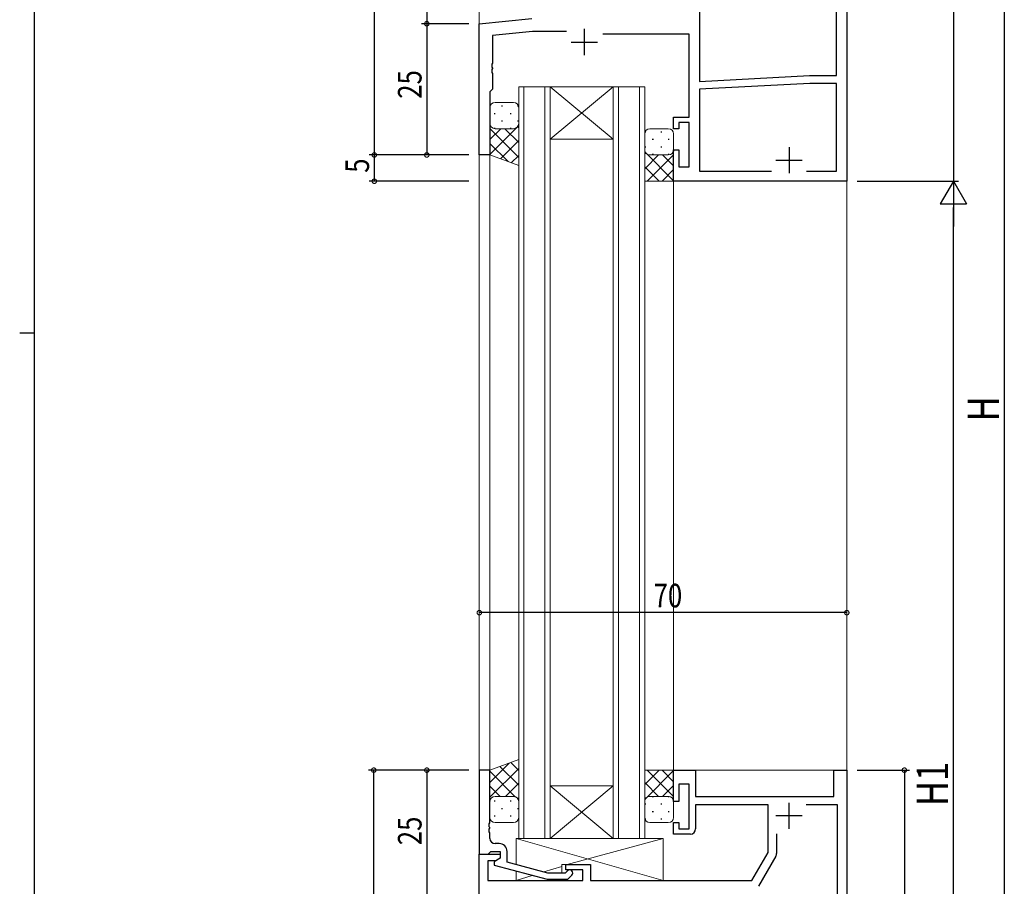
# Model space of a CAD drawing. Extents: x 0 to 793, y 0 to 564.
# Drawn here: x 0 to 188, y 193 to 359 of the extents above; entities that cross this region are included whole.
import ezdxf

# ---------------------------------------------------------------- set-up
doc = ezdxf.new("R2010")
doc.units = 0
for name, color, linetype in [('YKK_11', 7, 'CONTINUOUS'), ('YKK_12', 2, 'CONTINUOUS'), ('YKK_13', 4, 'CONTINUOUS'), ('YKK_D', 6, 'CONTINUOUS'), ('YKK_ZWAK', 7, 'CONTINUOUS')]:
    doc.layers.add(name, color=color, linetype=linetype)
doc.styles.get("Standard").update_dxf_attribs({"font": 'ROMANS.SHX', "bigfont": 'EXTFONT.SHX'})

# ---------------------------------------------------------------- blocks, each defined once
blk = doc.blocks.new('A201')
at = {"layer": 'YKK_ZWAK', "color": 254, "linetype": 'Continuous'}
for p, q in [((21, 35), (21, 410)), ((19, 222.5), (21, 222.5))]:
    blk.add_line(p, q, dxfattribs=at)

msp = doc.modelspace()

# ---------------------------------------------------------------- linework, layer by layer
at = {"layer": 'YKK_11', "color": 7, "linetype": 'Continuous', "lineweight": 30, "ltscale": 0.5}
for p, q in [((157.55, 402.82), (157.55, 327.82)), ((129.48, 365.39), (129.48, 346.82)), ((155.62, 347.92), (155.62, 365.39)), ((87.55, 357.82), (97.55, 358.82)), ((87.55, 332.82), (87.55, 357.82)), ((107.55, 356.82), (107.55, 351.82)), ((97.68, 356.32), (90.05, 355.56)), ((90.05, 355.56), (90.05, 350.28)), ((104.17, 356.32), (97.68, 356.32)), ((127.55, 355.82), (111.11, 355.82)), ((127.55, 340.02), (127.55, 355.82)), ((105.05, 354.32), (110.05, 354.32)), ((90.05, 350.28), (89.93, 350.09)), ((89.93, 350.09), (89.93, 349.54)), ((89.93, 349.54), (90.05, 349.36)), ((90.05, 349.28), (89.93, 349.09)), ((89.93, 349.09), (89.93, 348.54)), ((90.05, 349.36), (90.05, 349.28)), ((89.93, 348.54), (90.05, 348.36)), ((90.05, 348.36), (90.05, 345.32)), ((129.48, 346.82), (150.47, 347.92)), ((150.47, 347.92), (155.62, 347.92)), ((90.05, 345.32), (89.55, 344.82)), ((150.51, 346.42), (129.48, 345.32)), ((129.48, 345.32), (129.48, 329.75)), ((155.62, 346.42), (150.51, 346.42)), ((155.62, 329.75), (155.62, 346.42)), ((89.55, 344.82), (89.55, 332.82)), ((124.55, 340.02), (127.55, 340.02)), ((124.55, 337.82), (124.55, 340.02)), ((125.55, 337.82), (124.55, 337.82)), ((125.55, 339.02), (125.55, 337.82)), ((127.55, 339.02), (125.55, 339.02)), ((127.55, 330.52), (127.55, 339.02)), ((146.55, 334.32), (146.55, 329.32)), ((89.55, 332.82), (87.55, 332.82)), ((124.55, 333.82), (125.55, 333.82)), ((124.55, 327.82), (124.55, 333.82)), ((125.55, 333.82), (125.55, 330.52)), ((125.55, 330.52), (127.55, 330.52)), ((144.05, 331.82), (149.05, 331.82)), ((129.48, 329.75), (143.2, 329.75)), ((149.9, 329.75), (155.62, 329.75)), ((149.9, 329.75), (155.62, 329.75)), ((157.55, 327.82), (124.55, 327.82)), ((124.55, 215.62), (128.75, 215.62)), ((124.55, 209.62), (124.55, 215.62)), ((128.75, 215.62), (128.75, 210.62)), ((155.05, 215.62), (157.55, 215.62)), ((155.05, 210.62), (155.05, 215.62)), ((157.55, 215.62), (157.55, 80.62)), ((125.55, 212.92), (125.55, 209.62)), ((127.55, 212.92), (125.55, 212.92)), ((127.55, 204.42), (127.55, 212.92)), ((128.75, 210.62), (155.05, 210.62)), ((125.55, 209.62), (124.55, 209.62)), ((128.75, 208.99), (128.75, 204.42)), ((142.55, 208.99), (128.75, 208.99)), ((142.55, 199.92), (142.55, 208.99)), ((146.55, 204.42), (146.55, 209.42)), ((155.75, 208.99), (149.79, 208.99)), ((155.75, 154.02), (155.75, 208.99)), ((149.05, 206.92), (144.05, 206.92)), ((124.55, 205.62), (125.55, 205.62)), ((124.55, 203.42), (124.55, 205.62)), ((125.55, 205.62), (125.55, 204.42)), ((127.75, 203.42), (124.55, 203.42)), ((125.55, 204.42), (127.55, 204.42)), ((144.18, 203.5), (144.18, 199.75)), ((144.18, 203.5), (144.18, 199.75)), ((87.55, 199.62), (91.55, 199.62)), ((87.55, 190.62), (87.55, 199.62)), ((91.55, 198.82), (90.69, 198.32)), ((91.55, 199.62), (91.55, 198.82)), ((139.49, 194.62), (142.55, 199.92)), ((144.05, 199.25), (140.72, 193.49)), ((89.18, 198.32), (89.18, 194.62)), ((90.69, 198.32), (89.18, 198.32)), ((104.05, 197.62), (108.75, 197.62)), ((104.05, 196.62), (104.05, 197.62)), ((108.75, 197.62), (108.75, 194.62)), ((107.25, 196.62), (104.05, 196.62)), ((107.25, 194.62), (107.25, 196.62)), ((89.18, 194.62), (107.25, 194.62)), ((108.75, 194.62), (139.49, 194.62))]:
    msp.add_line(p, q, dxfattribs=at)
at = {"layer": 'YKK_11', "color": 7, "linetype": 'Continuous', "lineweight": 30}
for p, q in [((89.55, 215.62), (87.55, 215.62)), ((87.55, 215.62), (87.55, 199.62)), ((89.55, 205.58), (89.55, 215.62)), ((89.43, 205.39), (89.55, 205.58)), ((89.43, 204.84), (89.43, 205.39)), ((89.55, 204.66), (89.43, 204.84)), ((89.43, 204.39), (89.55, 204.58)), ((89.55, 204.58), (89.55, 204.66)), ((89.43, 203.84), (89.43, 204.39)), ((89.55, 203.66), (89.43, 203.84)), ((89.55, 202.62), (89.55, 203.66)), ((91.35, 201.62), (90.55, 201.62)), ((87.55, 199.62), (89.25, 199.62)), ((89.25, 199.62), (89.55, 199.92)), ((89.55, 199.92), (89.75, 200.12)), ((89.75, 200.12), (91.55, 200.12)), ((91.55, 198.82), (90.35, 198.12)), ((91.55, 200.12), (91.55, 198.82)), ((92.85, 198.1), (92.85, 200.12)), ((90.35, 198.12), (90.35, 197.52)), ((90.35, 197.52), (100.46, 194.82)), ((100.61, 196.02), (92.85, 198.1)), ((103.9, 196.02), (100.61, 196.02)), ((104.33, 196.44), (103.9, 196.02)), ((104.4, 194.82), (105.18, 195.59)), ((100.46, 194.82), (104.4, 194.82))]:
    msp.add_line(p, q, dxfattribs=at)
for centre, radius, start, end in [((90.55, 202.62), 1, 180, 270), ((91.35, 200.12), 1.5, 0, 90), ((104.75, 196.02), 0.6, 315, 135)]:
    msp.add_arc(centre, radius, start, end, dxfattribs=at)
at = {"layer": 'YKK_11', "color": 7, "linetype": 'Continuous', "lineweight": 30, "ltscale": 0.5}
for centre, start in [((127.75, 204.42), 270), ((143.18, 199.75), 330)]:
    msp.add_arc(centre, 1, start, 360, dxfattribs=at)
at = {"layer": 'YKK_12', "color": 2, "linetype": 'Continuous', "lineweight": 13}
for p, q in [((157.55, 536.94), (157.55, 95.62)), ((87.55, 215.62), (87.55, 366.61)), ((95.05, 202.62), (95.05, 345.82)), ((95.05, 345.82), (101.05, 345.82)), ((96.05, 345.82), (96.05, 202.62)), ((100.05, 202.62), (100.05, 345.82)), ((101.05, 345.82), (101.05, 202.62)), ((101.05, 345.82), (113.05, 335.82)), ((113.05, 345.82), (101.05, 335.82)), ((101.05, 345.82), (113.05, 345.82)), ((113.05, 202.62), (113.05, 345.82)), ((113.05, 345.82), (119.05, 345.82)), ((114.05, 345.82), (114.05, 202.62)), ((118.05, 202.62), (118.05, 345.82)), ((119.05, 345.82), (119.05, 202.62)), ((101.05, 335.82), (113.05, 335.82)), ((89.55, 215.62), (89.55, 332.82)), ((124.55, 215.62), (124.55, 327.82)), ((124.55, 215.62), (124.55, 327.82)), ((87.55, 215.62), (89.55, 215.62)), ((124.55, 215.62), (157.55, 215.62)), ((101.05, 212.62), (113.05, 212.62)), ((101.05, 202.62), (113.05, 212.62)), ((113.05, 202.62), (101.05, 212.62)), ((95.05, 202.62), (101.05, 202.62)), ((101.05, 202.62), (113.05, 202.62)), ((113.05, 202.62), (119.05, 202.62))]:
    msp.add_line(p, q, dxfattribs=at)
at = {"layer": 'YKK_13', "color": 4, "linetype": 'Continuous', "lineweight": 13}
for p, q in [((89.55, 341.82), (89.55, 338.82)), ((94.05, 342.82), (90.55, 342.82)), ((95.05, 338.82), (95.05, 341.82)), ((89.55, 332.82), (89.55, 338.82)), ((90.55, 337.82), (94.05, 337.82)), ((90.55, 337.82), (94.05, 337.82)), ((95.05, 338.82), (95.05, 330.82)), ((120.05, 337.82), (123.55, 337.82)), ((119.05, 333.82), (119.05, 336.82)), ((124.55, 336.82), (124.55, 333.82)), ((95.05, 330.82), (89.55, 332.82)), ((119.05, 333.82), (119.05, 327.82)), ((123.55, 332.82), (120.05, 332.82)), ((123.55, 332.82), (120.05, 332.82)), ((124.55, 327.82), (124.55, 333.82)), ((119.05, 327.82), (124.55, 327.82)), ((95.05, 217.62), (89.55, 215.62)), ((95.05, 209.62), (95.05, 217.62)), ((89.55, 215.62), (89.55, 209.62)), ((119.05, 215.62), (124.55, 215.62)), ((119.05, 209.62), (119.05, 215.62)), ((124.55, 215.62), (124.55, 209.62)), ((90.55, 210.62), (94.05, 210.62)), ((90.55, 210.62), (94.05, 210.62)), ((123.55, 210.62), (120.05, 210.62)), ((123.55, 210.62), (120.05, 210.62)), ((89.55, 206.62), (89.55, 209.62)), ((95.05, 209.62), (95.05, 206.62)), ((119.05, 209.62), (119.05, 206.62)), ((124.55, 206.62), (124.55, 209.62)), ((94.05, 205.62), (90.55, 205.62)), ((120.05, 205.62), (123.55, 205.62)), ((94.55, 197.64), (94.55, 202.62)), ((94.55, 202.62), (122.55, 202.62)), ((122.55, 194.62), (94.55, 202.62)), ((122.55, 202.62), (104.3, 197.62)), ((122.55, 202.62), (122.55, 194.62)), ((103.25, 197.29), (99.81, 196.23)), ((108.75, 197.62), (103.25, 197.62)), ((103.25, 197.62), (103.25, 196.02)), ((108.75, 194.62), (108.75, 197.62)), ((94.55, 194.62), (94.55, 196.4)), ((97.65, 195.57), (94.55, 194.62)), ((103.25, 194.62), (94.55, 194.62)), ((103.25, 194.82), (103.25, 194.62)), ((122.55, 194.62), (108.75, 194.62))]:
    msp.add_line(p, q, dxfattribs=at)
at = {"layer": 'YKK_13', "color": 4}
for p, q in [((91.79, 342.15), (91.99, 342.15)), ((94.82, 342.15), (94.99, 342.15)), ((90.37, 340.74), (90.57, 340.74)), ((93.4, 340.74), (93.6, 340.74)), ((89.58, 338.58), (89.55, 338.55)), ((95.05, 338.4), (89.55, 332.9)), ((89.55, 337.85), (95.05, 332.35)), ((91.64, 337.82), (89.55, 335.73)), ((90.37, 337.91), (90.57, 337.91)), ((91.79, 339.32), (91.99, 339.32)), ((92.41, 337.82), (95.05, 335.18)), ((93.4, 337.91), (93.6, 337.91)), ((94.82, 339.32), (95.02, 339.32)), ((94.85, 338.21), (95.05, 338.01)), ((119.29, 337.15), (119.11, 337.15)), ((120.7, 335.74), (120.5, 335.74)), ((122.32, 337.15), (122.12, 337.15)), ((123.73, 335.74), (123.53, 335.74)), ((89.55, 335.02), (93.02, 331.56)), ((95.05, 335.57), (91.57, 332.08)), ((119.29, 334.32), (119.09, 334.32)), ((122.32, 334.32), (122.12, 334.32)), ((95.05, 332.74), (93.64, 331.33)), ((119.05, 333.4), (124.55, 327.9)), ((119.26, 333.21), (119.05, 333.01)), ((121.69, 332.82), (119.05, 330.18)), ((124.55, 332.85), (119.52, 327.82)), ((120.7, 332.91), (120.5, 332.91)), ((122.46, 332.82), (124.55, 330.73)), ((123.73, 332.91), (123.53, 332.91)), ((124.52, 333.58), (124.55, 333.55)), ((119.05, 330.57), (121.8, 327.82)), ((124.55, 330.02), (122.35, 327.82)), ((93.24, 216.96), (89.55, 213.27)), ((95.05, 215.95), (89.55, 210.45)), ((91.47, 216.31), (95.05, 212.73)), ((93.54, 217.07), (95.05, 215.55)), ((89.55, 215.4), (94.39, 210.56)), ((119.05, 212.87), (121.8, 215.62)), ((119.05, 210.04), (124.55, 215.54)), ((124.55, 210.59), (119.52, 215.62)), ((124.55, 213.41), (122.35, 215.62)), ((89.55, 212.57), (91.5, 210.62)), ((95.05, 213.12), (92.55, 210.62)), ((121.69, 210.62), (119.05, 213.26)), ((122.46, 210.62), (124.55, 212.71)), ((95.05, 210.29), (94.9, 210.14)), ((119.26, 210.22), (119.05, 210.43)), ((120.7, 210.53), (120.5, 210.53)), ((123.73, 210.53), (123.53, 210.53)), ((89.55, 209.74), (89.56, 209.73)), ((90.37, 209.74), (90.57, 209.74)), ((91.79, 208.32), (91.99, 208.32)), ((93.4, 209.74), (93.6, 209.74)), ((94.82, 208.32), (95.02, 208.32)), ((94.99, 209.96), (95.05, 209.9)), ((119.29, 209.11), (119.09, 209.11)), ((122.32, 209.11), (122.12, 209.11)), ((124.52, 209.85), (124.55, 209.88)), ((90.37, 206.91), (90.57, 206.91)), ((93.4, 206.91), (93.6, 206.91)), ((120.7, 207.7), (120.5, 207.7)), ((123.73, 207.7), (123.53, 207.7)), ((119.29, 206.28), (119.11, 206.28)), ((122.32, 206.28), (122.12, 206.28))]:
    msp.add_line(p, q, dxfattribs=at)
at = {"layer": 'YKK_13', "color": 4, "linetype": 'Continuous', "lineweight": 13}
for centre, start, end in [((90.55, 341.82), 90, 180), ((94.05, 341.82), 0, 90), ((90.55, 338.82), 180, 270), ((90.55, 338.82), 180, 270), ((94.05, 338.82), 270, 0), ((94.05, 338.82), 270, 0), ((120.05, 336.82), 89.9998, 179.9998), ((123.55, 336.82), 359.9998, 89.9998), ((120.05, 333.82), 179.9998, 269.9998), ((120.05, 333.82), 179.9998, 269.9998), ((123.55, 333.82), 269.9998, 359.9998), ((123.55, 333.82), 269.9998, 359.9998), ((90.55, 209.62), 90, 180), ((90.55, 209.62), 90, 180), ((94.05, 209.62), 360, 90), ((94.05, 209.62), 360, 90), ((120.05, 209.62), 90.0001, 180.0001), ((120.05, 209.62), 90.0001, 180.0001), ((123.55, 209.62), 0.0001, 90.0001), ((123.55, 209.62), 0.0001, 90.0001), ((90.55, 206.62), 180, 270), ((94.05, 206.62), 270, 360), ((120.05, 206.62), 180.0001, 270.0001), ((123.55, 206.62), 270.0001, 0.0001)]:
    msp.add_arc(centre, 1, start, end, dxfattribs=at)
at = {"layer": 'YKK_D', "color": 6, "linetype": 'Continuous'}
for p, q in [((187.55, 464.94), (187.55, 102.62)), ((177.85, 402.82), (177.85, 327.82)), ((67.55, 392.82), (67.55, 332.82)), ((77.55, 367.82), (77.55, 357.82)), ((85.55, 357.82), (76.55, 357.82)), ((85.55, 357.82), (76.55, 357.82)), ((77.55, 357.82), (77.55, 332.82)), ((85.55, 332.82), (66.55, 332.82)), ((85.55, 332.82), (66.55, 332.82)), ((67.55, 332.82), (67.55, 327.82)), ((85.55, 332.82), (76.55, 332.82)), ((85.55, 327.82), (66.55, 327.82)), ((159.55, 327.82), (178.85, 327.82)), ((159.55, 327.82), (178.85, 327.82)), ((177.85, 100.62), (177.85, 322.82)), ((157.55, 245.62), (87.55, 245.62)), ((85.55, 215.62), (66.44, 215.62)), ((67.44, 80.62), (67.44, 215.62)), ((85.55, 215.62), (76.55, 215.62)), ((77.55, 215.62), (77.55, 190.62)), ((159.55, 215.62), (169.52, 215.62)), ((168.52, 215.62), (168.52, 95.62))]:
    msp.add_line(p, q, dxfattribs=at)
at = {"layer": 'YKK_D', "color": 6, "lineweight": -2}
for p, q in [((177.85, 327.82), (175.35, 323.49)), ((177.85, 327.82), (177.85, 319.16)), ((177.85, 327.82), (180.35, 323.49)), ((175.35, 323.49), (180.35, 323.49))]:
    msp.add_line(p, q, dxfattribs=at)
at = {"layer": 'YKK_D', "color": 6, "linetype": 'ByBlock', "const_width": 0.85}
for points in [[(77.55, 357.71, 1), (77.55, 357.92, 1)], [(77.55, 357.92, 1), (77.55, 357.71, 1)], [(67.55, 332.71, 1), (67.55, 332.92, 1)], [(67.55, 332.92, 1), (67.55, 332.71, 1)], [(77.55, 332.92, 1), (77.55, 332.71, 1)], [(67.55, 327.92, 1), (67.55, 327.71, 1)], [(87.66, 245.62, 1), (87.45, 245.62, 1)], [(157.45, 245.62, 1), (157.66, 245.62, 1)], [(67.44, 215.51, 1), (67.44, 215.72, 1)], [(77.55, 215.51, 1), (77.55, 215.72, 1)], [(168.52, 215.51, 1), (168.52, 215.72, 1)]]:
    msp.add_lwpolyline(points, format="xyb", close=True, dxfattribs=at)

# ---------------------------------------------------------------- block references
at = {"layer": 'YKK_ZWAK', "xscale": 1.4, "yscale": 1.4, "zscale": 1.4}
msp.add_blockref('A201', (-26.6, -12.6), dxfattribs=at)

# ---------------------------------------------------------------- texts
at = {"layer": 'YKK_D', "color": 6, "width": 0.8}
for s, height, p in [('25', 4.5, (76.55, 343.52)), ('5', 4.5, (66.55, 329.42)), ('H', 6, (186.55, 282.06)), ('H1', 6, (176.85, 208.79)), ('25', 4.5, (76.55, 201.32))]:
    msp.add_text(s, height=height, rotation=90, dxfattribs=at).set_placement(p)
msp.add_text('70', height=4.5, dxfattribs=at).set_placement((120.75, 246.62))

doc.saveas('drawing.dxf')
